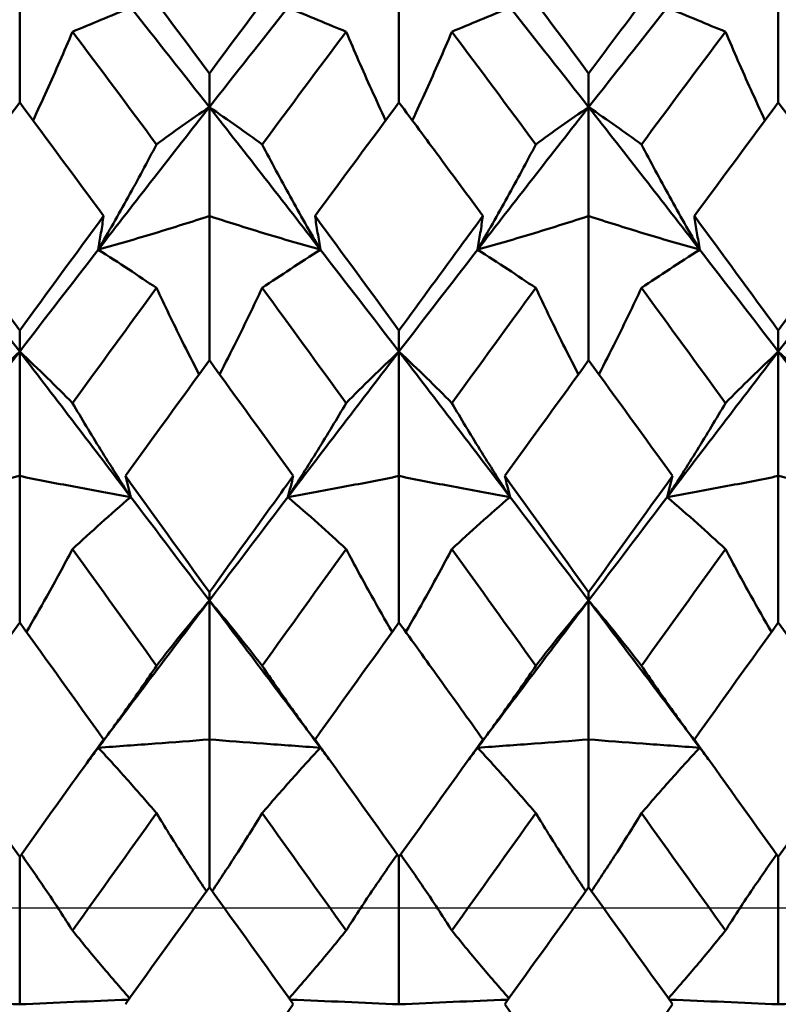
# Model space of a CAD drawing. Units: millimetres. Extents: x 6 to 825, y 10 to 578.
# Drawn here: x 329 to 331, y 314 to 317 of the extents above; entities that cross this region are included whole.
import ezdxf

# ---------------------------------------------------------------- set-up
doc = ezdxf.new("R2010")
doc.units = ezdxf.units.MM
doc.layers.add('Mittellinie(SuP)', color=1, linetype='Continuous', lineweight=25, true_color=0xff0000)
doc.layers.add('Sichtbare Kanten(SuP)', color=7, linetype='Continuous', lineweight=50)

msp = doc.modelspace()

# ---------------------------------------------------------------- linework, layer by layer
at = {"layer": 'Mittellinie(SuP)', "linetype": 'Continuous'}
msp.add_line((554.0691, 314.3217), (322.5691, 314.3217), dxfattribs=at)
at = {"layer": 'Sichtbare Kanten(SuP)'}
for p, q in [((328.6723, 317.0512), (328.6723, 317.5288)), ((329.958, 317.0512), (329.958, 317.5288)), ((331.2437, 317.0512), (331.2437, 317.5288)), ((329.3152, 317.0357), (329.3152, 317.15)), ((330.6009, 317.0357), (330.6009, 317.15)), ((329.3152, 317.0357), (329.3152, 316.6669)), ((330.6009, 317.0357), (330.6009, 316.6669)), ((329.3152, 316.1779), (329.3152, 316.6669)), ((330.6009, 316.1779), (330.6009, 316.6669)), ((328.6723, 316.2074), (328.6723, 316.2788)), ((329.958, 316.2074), (329.958, 316.2788)), ((331.2437, 316.2074), (331.2437, 316.2788)), ((328.6723, 316.2074), (328.6723, 315.786)), ((329.958, 316.2074), (329.958, 315.786)), ((331.2437, 316.2074), (331.2437, 315.786)), ((328.6723, 315.2896), (328.6723, 315.786)), ((329.958, 315.2896), (329.958, 315.786)), ((331.2437, 315.2896), (331.2437, 315.786)), ((329.3152, 315.364), (329.3152, 315.3919)), ((330.6009, 315.364), (330.6009, 315.3919)), ((329.3152, 315.364), (329.3152, 314.8934)), ((330.6009, 315.364), (330.6009, 314.8934)), ((329.3152, 314.3935), (329.3152, 314.8934)), ((330.6009, 314.3935), (330.6009, 314.8934)), ((328.6723, 314.4963), (328.6723, 313.9962)), ((329.958, 314.4963), (329.958, 313.9962)), ((331.2437, 314.4963), (331.2437, 313.9962))]:
    msp.add_line(p, q, dxfattribs=at)
for points in [[(329.0306, 317.5288), (329.1255, 317.4032), (329.2204, 317.2769), (329.3152, 317.15)], [(329.3152, 317.15), (329.41, 317.277), (329.5049, 317.4033), (329.5998, 317.5288)], [(330.3163, 317.5288), (330.4112, 317.4033), (330.506, 317.277), (330.6009, 317.15)], [(329.0489, 317.3727), (329.1377, 317.261), (329.2264, 317.1487), (329.3152, 317.0357)], [(329.3152, 317.0357), (329.4039, 317.1487), (329.4927, 317.261), (329.5814, 317.3727)], [(330.3346, 317.3727), (330.4234, 317.261), (330.5121, 317.1487), (330.6009, 317.0357)], [(330.6009, 317.0357), (330.6896, 317.1487), (330.7784, 317.261), (330.8672, 317.3727)], [(329.1361, 316.9092), (329.0412, 317.0372), (328.9463, 317.1645), (328.8514, 317.291)], [(329.7789, 317.291), (329.684, 317.1645), (329.5892, 317.0372), (329.4943, 316.9092)], [(330.4218, 316.9092), (330.3269, 317.0372), (330.232, 317.1645), (330.1372, 317.291)], [(331.0646, 317.291), (330.9698, 317.1645), (330.8749, 317.0372), (330.78, 316.9092)], [(328.6723, 317.0512), (328.5773, 316.9237), (328.4825, 316.7955), (328.3877, 316.6669)], [(328.9569, 316.6669), (328.862, 316.7957), (328.7672, 316.9238), (328.6723, 317.0512)], [(328.9386, 316.5527), (329.0641, 316.7148), (329.1896, 316.8759), (329.3152, 317.0357)], [(329.3152, 317.0357), (329.4407, 316.8759), (329.5662, 316.7148), (329.6918, 316.5527)], [(329.958, 317.0512), (329.8632, 316.9239), (329.7684, 316.7958), (329.6734, 316.6669)], [(330.2243, 316.5527), (330.3498, 316.7148), (330.4754, 316.8759), (330.6009, 317.0357)], [(330.6009, 317.0357), (330.7264, 316.8759), (330.852, 316.7148), (330.9775, 316.5527)], [(331.2437, 317.0512), (331.1489, 316.9238), (331.0541, 316.7957), (330.9591, 316.6669)], [(331.5284, 316.6669), (331.4335, 316.7956), (331.3386, 316.9237), (331.2437, 317.0512)], [(328.3877, 316.6669), (328.4825, 316.5382), (328.5774, 316.4088), (328.6723, 316.2788)], [(328.6723, 316.2788), (328.7672, 316.4087), (328.862, 316.538), (328.9569, 316.6669)], [(329.6734, 316.6669), (329.7683, 316.538), (329.8632, 316.4087), (329.958, 316.2788)], [(330.9591, 316.6669), (331.054, 316.5381), (331.1488, 316.4088), (331.2437, 316.2788)], [(331.2437, 316.2788), (331.3387, 316.4088), (331.4335, 316.5382), (331.5284, 316.6669)], [(328.4061, 316.5527), (328.4948, 316.4381), (328.5836, 316.323), (328.6723, 316.2074)], [(328.6723, 316.2074), (328.7611, 316.323), (328.8498, 316.4381), (328.9386, 316.5527)], [(329.6918, 316.5527), (329.7805, 316.4381), (329.8693, 316.323), (329.958, 316.2074)], [(329.958, 316.2074), (330.0468, 316.323), (330.1355, 316.4381), (330.2243, 316.5527)], [(330.9775, 316.5527), (331.0662, 316.4381), (331.155, 316.323), (331.2437, 316.2074)], [(331.2437, 316.2074), (331.3325, 316.323), (331.4213, 316.4381), (331.51, 316.5527)], [(329.1361, 316.423), (329.0412, 316.2935), (328.9463, 316.1635), (328.8514, 316.033)], [(329.7789, 316.033), (329.684, 316.1635), (329.5892, 316.2935), (329.4943, 316.423)], [(330.4218, 316.423), (330.3269, 316.2935), (330.232, 316.1635), (330.1372, 316.033)], [(331.0646, 316.033), (330.9698, 316.1635), (330.8749, 316.2935), (330.78, 316.423)], [(328.2957, 315.7147), (328.4213, 315.8797), (328.5468, 316.044), (328.6723, 316.2074)], [(328.6723, 316.2074), (328.7979, 316.044), (328.9234, 315.8797), (329.0489, 315.7147)], [(329.5814, 315.7147), (329.707, 315.8797), (329.8325, 316.044), (329.958, 316.2074)], [(329.958, 316.2074), (330.0836, 316.044), (330.2091, 315.8797), (330.3346, 315.7147)], [(330.8672, 315.7147), (330.9927, 315.8797), (331.1182, 316.044), (331.2437, 316.2074)], [(331.2437, 316.2074), (331.3693, 316.044), (331.4948, 315.8797), (331.6203, 315.7147)], [(329.3152, 316.1779), (329.2204, 316.0478), (329.1255, 315.9172), (329.0306, 315.786)], [(329.5998, 315.786), (329.5048, 315.9172), (329.41, 316.0478), (329.3152, 316.1779)], [(330.6009, 316.1779), (330.5061, 316.0478), (330.4112, 315.9171), (330.3163, 315.786)], [(330.8855, 315.786), (330.7907, 315.917), (330.6958, 316.0476), (330.6009, 316.1779)], [(329.0306, 315.786), (329.1255, 315.6549), (329.2204, 315.5235), (329.3152, 315.3919)], [(330.3163, 315.786), (330.4112, 315.655), (330.506, 315.5236), (330.6009, 315.3919)], [(330.6009, 315.3919), (330.6958, 315.5237), (330.7907, 315.6551), (330.8855, 315.786)], [(329.0489, 315.7147), (329.1377, 315.5981), (329.2264, 315.4812), (329.3152, 315.364)], [(329.3152, 315.364), (329.4039, 315.4812), (329.4927, 315.5981), (329.5814, 315.7147)], [(330.3346, 315.7147), (330.4234, 315.5981), (330.5121, 315.4812), (330.6009, 315.364)], [(330.6009, 315.364), (330.6896, 315.4812), (330.7784, 315.5981), (330.8672, 315.7147)], [(329.1361, 315.1429), (329.0412, 315.2749), (328.9463, 315.4067), (328.8514, 315.5382)], [(329.7789, 315.5382), (329.684, 315.4067), (329.5892, 315.2749), (329.4943, 315.1429)], [(330.4218, 315.1429), (330.3269, 315.2749), (330.232, 315.4067), (330.1372, 315.5382)], [(331.0646, 315.5382), (330.9698, 315.4067), (330.8749, 315.2749), (330.78, 315.1429)], [(328.9386, 314.8656), (329.0641, 315.032), (329.1896, 315.1983), (329.3152, 315.364)], [(329.3152, 315.364), (329.4407, 315.1983), (329.5662, 315.032), (329.6918, 314.8656)], [(330.2243, 314.8656), (330.3498, 315.032), (330.4754, 315.1983), (330.6009, 315.364)], [(330.6009, 315.364), (330.7264, 315.1983), (330.852, 315.032), (330.9775, 314.8656)], [(328.6723, 315.2896), (328.5775, 315.1579), (328.4827, 315.0258), (328.3877, 314.8934)], [(328.9569, 314.8934), (328.862, 315.0257), (328.7672, 315.1578), (328.6723, 315.2896)], [(329.958, 315.2896), (329.8632, 315.1578), (329.7683, 315.0257), (329.6734, 314.8934)], [(331.2437, 315.2896), (331.1489, 315.1577), (331.054, 315.0257), (330.9591, 314.8934)], [(331.5284, 314.8934), (331.4335, 315.0256), (331.3386, 315.1577), (331.2437, 315.2896)], [(328.3877, 314.8934), (328.4825, 314.7613), (328.5774, 314.6289), (328.6723, 314.4963)], [(329.6734, 314.8934), (329.7683, 314.7611), (329.8632, 314.6287), (329.958, 314.4963)], [(329.958, 314.4963), (330.053, 314.6288), (330.1478, 314.7612), (330.2426, 314.8934)], [(330.9591, 314.8934), (331.054, 314.7612), (331.1488, 314.6288), (331.2437, 314.4963)], [(331.2437, 314.4963), (331.3386, 314.6288), (331.4335, 314.7612), (331.5284, 314.8934)], [(328.9055, 314.8217), (328.9165, 314.8364), (328.9276, 314.851), (328.9386, 314.8656)], [(329.6918, 314.8656), (329.7028, 314.851), (329.7138, 314.8364), (329.7248, 314.8217)], [(330.1912, 314.8217), (330.2023, 314.8364), (330.2133, 314.851), (330.2243, 314.8656)], [(330.9775, 314.8656), (330.9885, 314.851), (330.9995, 314.8364), (331.0105, 314.8217)], [(329.1361, 314.6436), (329.0412, 314.5112), (328.9463, 314.3787), (328.8514, 314.2462)], [(329.7789, 314.2462), (329.684, 314.3787), (329.5892, 314.5112), (329.4943, 314.6436)], [(330.4218, 314.6436), (330.3269, 314.5112), (330.232, 314.3787), (330.1372, 314.2462)], [(331.0646, 314.2462), (330.9698, 314.3787), (330.8749, 314.5112), (330.78, 314.6436)], [(329.3152, 314.3935), (329.2203, 314.2611), (329.1255, 314.1286), (329.0306, 313.9962)], [(329.5998, 313.9962), (329.5048, 314.1287), (329.41, 314.2611), (329.3152, 314.3935)], [(330.6009, 314.3935), (330.506, 314.261), (330.4112, 314.1286), (330.3163, 313.9962)], [(330.8855, 313.9962), (330.7907, 314.1285), (330.6958, 314.2609), (330.6009, 314.3935)], [(329.3152, 313.5994), (329.4101, 313.7316), (329.505, 313.8639), (329.5998, 313.9962)], [(330.3163, 313.9962), (330.4112, 313.8638), (330.506, 313.7315), (330.6009, 313.5994)], [(330.6009, 313.5994), (330.6958, 313.7315), (330.7906, 313.8638), (330.8855, 313.9962)]]:
    msp.add_open_spline(points, degree=3, dxfattribs=at)
for points, knots in [([(330.6009, 317.15), (330.6739, 317.2478), (330.7469, 317.3452), (330.8419, 317.4711), (330.8637, 317.5), (330.8855, 317.5288)], [3.37632059, 3.37632059, 3.37632059, 3.37632059, 3.41398331, 3.41398331, 3.42522745, 3.42522745, 3.42522745, 3.42522745]), ([(329.0489, 317.3727), (329.0142, 317.3584), (328.9805, 317.3445), (328.9147, 317.3173), (328.8826, 317.3039), (328.8514, 317.291)], [-0.05792102, -0.05792102, -0.05792102, -0.05792102, -0.02909191, -0.02909191, 0, 0, 0, 0]), ([(329.5814, 317.3727), (329.6166, 317.3582), (329.6508, 317.3441), (329.7165, 317.3169), (329.7482, 317.3038), (329.7789, 317.291)], [-0.05792103, -0.05792103, -0.05792103, -0.05792103, -0.0286923, -0.0286923, 0, 0, 0, 0]), ([(330.3346, 317.3727), (330.2999, 317.3584), (330.2662, 317.3445), (330.2004, 317.3173), (330.1683, 317.3039), (330.1372, 317.291)], [-0.05792102, -0.05792102, -0.05792102, -0.05792102, -0.02909191, -0.02909191, 0, 0, 0, 0]), ([(330.8672, 317.3727), (330.9023, 317.3582), (330.9365, 317.3441), (331.0022, 317.3169), (331.0339, 317.3038), (331.0646, 317.291)], [-0.05792103, -0.05792103, -0.05792103, -0.05792103, -0.0286923, -0.0286923, 0, 0, 0, 0]), ([(328.8514, 317.291), (328.8232, 317.2247), (328.7942, 317.1584), (328.7489, 317.0583), (328.7333, 317.0244), (328.7175, 316.9905)], [-0.0584267, -0.0584267, -0.0584267, -0.0584267, -0.02907434, -0.02907434, -0.01408359, -0.01408359, -0.01408359, -0.01408359]), ([(329.7789, 317.291), (329.8067, 317.2256), (329.8354, 317.1603), (329.8807, 317.0601), (329.8966, 317.0253), (329.9128, 316.9905)], [-0.05842671, -0.05842671, -0.05842671, -0.05842671, -0.02947736, -0.02947736, -0.01408354, -0.01408354, -0.01408354, -0.01408354]), ([(330.1372, 317.291), (330.1089, 317.2247), (330.0799, 317.1584), (330.0346, 317.0583), (330.019, 317.0244), (330.0032, 316.9905)], [-0.0584267, -0.0584267, -0.0584267, -0.0584267, -0.02907434, -0.02907434, -0.01408359, -0.01408359, -0.01408359, -0.01408359]), ([(331.0646, 317.291), (331.0925, 317.2256), (331.1211, 317.1603), (331.1664, 317.0601), (331.1823, 317.0253), (331.1986, 316.9905)], [-0.05842671, -0.05842671, -0.05842671, -0.05842671, -0.02947736, -0.02947736, -0.01408354, -0.01408354, -0.01408354, -0.01408354]), ([(329.1361, 316.9092), (329.1643, 316.9298), (329.1933, 316.9507), (329.253, 316.9928), (329.2836, 317.0141), (329.3152, 317.0357)], [-0.0584267, -0.0584267, -0.0584267, -0.0584267, -0.02907434, -0.02907434, 0, 0, 0, 0]), ([(329.4943, 316.9092), (329.4665, 316.9296), (329.4378, 316.9501), (329.3782, 316.9922), (329.3472, 317.0138), (329.3152, 317.0357)], [-0.05842671, -0.05842671, -0.05842671, -0.05842671, -0.02947736, -0.02947736, 0, 0, 0, 0]), ([(330.2426, 316.6669), (330.1935, 316.7336), (330.1443, 316.8002), (330.0494, 316.9284), (330.0037, 316.9899), (329.958, 317.0512)], [1.75054458, 1.75054458, 1.75054458, 1.75054458, 1.7759027, 1.7759027, 1.79945239, 1.79945239, 1.79945239, 1.79945239]), ([(330.4218, 316.9092), (330.45, 316.9298), (330.4791, 316.9507), (330.5387, 316.9928), (330.5693, 317.0141), (330.6009, 317.0357)], [-0.0584267, -0.0584267, -0.0584267, -0.0584267, -0.02907434, -0.02907434, 0, 0, 0, 0]), ([(330.78, 316.9092), (330.7522, 316.9296), (330.7235, 316.9501), (330.6639, 316.9922), (330.6329, 317.0138), (330.6009, 317.0357)], [-0.05842671, -0.05842671, -0.05842671, -0.05842671, -0.02947736, -0.02947736, 0, 0, 0, 0]), ([(328.9386, 316.5527), (328.9733, 316.612), (329.007, 316.6713), (329.0728, 316.7901), (329.1049, 316.8497), (329.1361, 316.9092)], [-0.05792102, -0.05792102, -0.05792102, -0.05792102, -0.02909191, -0.02909191, 0, 0, 0, 0]), ([(329.6918, 316.5527), (329.6566, 316.6128), (329.6224, 316.6729), (329.5567, 316.7917), (329.5251, 316.8505), (329.4943, 316.9092)], [-0.05792103, -0.05792103, -0.05792103, -0.05792103, -0.0286923, -0.0286923, 0, 0, 0, 0]), ([(330.2243, 316.5527), (330.259, 316.612), (330.2927, 316.6713), (330.3585, 316.7901), (330.3906, 316.8497), (330.4218, 316.9092)], [-0.05792102, -0.05792102, -0.05792102, -0.05792102, -0.02909191, -0.02909191, 0, 0, 0, 0]), ([(330.9775, 316.5527), (330.9423, 316.6128), (330.9082, 316.6729), (330.8424, 316.7917), (330.8108, 316.8505), (330.78, 316.9092)], [-0.05792103, -0.05792103, -0.05792103, -0.05792103, -0.0286923, -0.0286923, 0, 0, 0, 0]), ([(328.9569, 316.6669), (328.954, 316.6478), (328.951, 316.6288), (328.9449, 316.5908), (328.9418, 316.5717), (328.9386, 316.5527)], [-0.04871241, -0.04871241, -0.04871241, -0.04871241, -0.02435609, -0.02435609, 0, 0, 0, 0]), ([(329.3152, 316.6669), (329.2555, 316.6473), (329.1943, 316.628), (329.0687, 316.5899), (329.0044, 316.5712), (328.9386, 316.5527)], [-0.06156924, -0.06156924, -0.06156924, -0.06156924, -0.03079664, -0.03079664, 0, 0, 0, 0]), ([(329.3152, 316.6669), (329.3749, 316.6473), (329.4361, 316.628), (329.5616, 316.5899), (329.6259, 316.5712), (329.6918, 316.5527)], [-0.06156924, -0.06156924, -0.06156924, -0.06156924, -0.03079664, -0.03079664, 0, 0, 0, 0]), ([(329.6734, 316.6669), (329.6763, 316.6478), (329.6793, 316.6288), (329.6854, 316.5908), (329.6886, 316.5717), (329.6918, 316.5527)], [-0.04871241, -0.04871241, -0.04871241, -0.04871241, -0.02435609, -0.02435609, 0, 0, 0, 0]), ([(329.958, 316.2788), (330.031, 316.3788), (330.1041, 316.4785), (330.199, 316.6076), (330.2208, 316.6373), (330.2426, 316.6669)], [3.37632059, 3.37632059, 3.37632059, 3.37632059, 3.41398331, 3.41398331, 3.42522745, 3.42522745, 3.42522745, 3.42522745]), ([(330.2426, 316.6669), (330.2397, 316.6478), (330.2368, 316.6288), (330.2306, 316.5908), (330.2275, 316.5717), (330.2243, 316.5527)], [-0.04871241, -0.04871241, -0.04871241, -0.04871241, -0.02435609, -0.02435609, 0, 0, 0, 0]), ([(330.6009, 316.6669), (330.5412, 316.6473), (330.48, 316.628), (330.3545, 316.5899), (330.2902, 316.5712), (330.2243, 316.5527)], [-0.06156924, -0.06156924, -0.06156924, -0.06156924, -0.03079664, -0.03079664, 0, 0, 0, 0]), ([(330.6009, 316.6669), (330.6606, 316.6473), (330.7218, 316.628), (330.8473, 316.5899), (330.9116, 316.5712), (330.9775, 316.5527)], [-0.06156924, -0.06156924, -0.06156924, -0.06156924, -0.03079664, -0.03079664, 0, 0, 0, 0]), ([(330.9591, 316.6669), (330.962, 316.6478), (330.965, 316.6288), (330.9711, 316.5908), (330.9743, 316.5717), (330.9775, 316.5527)], [-0.04871241, -0.04871241, -0.04871241, -0.04871241, -0.02435609, -0.02435609, 0, 0, 0, 0]), ([(328.9386, 316.5527), (328.9738, 316.5302), (329.0079, 316.5081), (329.0736, 316.4649), (329.1053, 316.4438), (329.1361, 316.423)], [-0.05792103, -0.05792103, -0.05792103, -0.05792103, -0.0286923, -0.0286923, 0, 0, 0, 0]), ([(329.6918, 316.5527), (329.6571, 316.5305), (329.6234, 316.5087), (329.5576, 316.4655), (329.5255, 316.4441), (329.4943, 316.423)], [-0.05792102, -0.05792102, -0.05792102, -0.05792102, -0.02909191, -0.02909191, 0, 0, 0, 0]), ([(330.2243, 316.5527), (330.2595, 316.5302), (330.2936, 316.5081), (330.3594, 316.4649), (330.391, 316.4438), (330.4218, 316.423)], [-0.05792103, -0.05792103, -0.05792103, -0.05792103, -0.0286923, -0.0286923, 0, 0, 0, 0]), ([(330.9775, 316.5527), (330.9428, 316.5305), (330.9091, 316.5087), (330.8433, 316.4655), (330.8112, 316.4441), (330.78, 316.423)], [-0.05792102, -0.05792102, -0.05792102, -0.05792102, -0.02909191, -0.02909191, 0, 0, 0, 0]), ([(329.1361, 316.423), (329.1639, 316.3639), (329.1925, 316.3046), (329.2411, 316.2069), (329.2606, 316.1685), (329.2804, 316.1302)], [-0.05842671, -0.05842671, -0.05842671, -0.05842671, -0.02947736, -0.02947736, -0.01079756, -0.01079756, -0.01079756, -0.01079756]), ([(329.4943, 316.423), (329.4661, 316.363), (329.437, 316.3029), (329.3884, 316.2052), (329.3693, 316.1677), (329.3499, 316.1302)], [-0.0584267, -0.0584267, -0.0584267, -0.0584267, -0.02907434, -0.02907434, -0.01079758, -0.01079758, -0.01079758, -0.01079758]), ([(330.4218, 316.423), (330.4496, 316.3639), (330.4783, 316.3046), (330.5269, 316.2069), (330.5463, 316.1685), (330.5661, 316.1302)], [-0.05842671, -0.05842671, -0.05842671, -0.05842671, -0.02947736, -0.02947736, -0.01079756, -0.01079756, -0.01079756, -0.01079756]), ([(330.78, 316.423), (330.7518, 316.363), (330.7227, 316.3029), (330.6741, 316.2052), (330.6551, 316.1677), (330.6357, 316.1302)], [-0.0584267, -0.0584267, -0.0584267, -0.0584267, -0.02907434, -0.02907434, -0.01079758, -0.01079758, -0.01079758, -0.01079758]), ([(328.4932, 316.033), (328.5214, 316.0617), (328.5505, 316.0906), (328.6102, 316.1488), (328.6408, 316.178), (328.6723, 316.2074)], [-0.0584267, -0.0584267, -0.0584267, -0.0584267, -0.02907434, -0.02907434, 0, 0, 0, 0]), ([(328.8514, 316.033), (328.8236, 316.0613), (328.7949, 316.0898), (328.7353, 316.148), (328.7043, 316.1776), (328.6723, 316.2074)], [-0.05842671, -0.05842671, -0.05842671, -0.05842671, -0.02947736, -0.02947736, 0, 0, 0, 0]), ([(329.7789, 316.033), (329.8071, 316.0617), (329.8362, 316.0906), (329.8959, 316.1488), (329.9265, 316.178), (329.958, 316.2074)], [-0.0584267, -0.0584267, -0.0584267, -0.0584267, -0.02907434, -0.02907434, 0, 0, 0, 0]), ([(330.1372, 316.033), (330.1093, 316.0613), (330.0807, 316.0898), (330.021, 316.148), (329.99, 316.1776), (329.958, 316.2074)], [-0.05842671, -0.05842671, -0.05842671, -0.05842671, -0.02947736, -0.02947736, 0, 0, 0, 0]), ([(331.0646, 316.033), (331.0928, 316.0617), (331.1219, 316.0906), (331.1816, 316.1488), (331.2122, 316.178), (331.2437, 316.2074)], [-0.0584267, -0.0584267, -0.0584267, -0.0584267, -0.02907434, -0.02907434, 0, 0, 0, 0]), ([(331.4229, 316.033), (331.395, 316.0613), (331.3664, 316.0898), (331.3068, 316.148), (331.2757, 316.1776), (331.2437, 316.2074)], [-0.05842671, -0.05842671, -0.05842671, -0.05842671, -0.02947736, -0.02947736, 0, 0, 0, 0]), ([(329.0489, 315.7147), (329.0137, 315.7685), (328.9796, 315.8222), (328.9138, 315.9283), (328.8822, 315.9807), (328.8514, 316.033)], [-0.05792103, -0.05792103, -0.05792103, -0.05792103, -0.0286923, -0.0286923, 0, 0, 0, 0]), ([(329.5814, 315.7147), (329.6161, 315.7678), (329.6498, 315.8207), (329.7156, 315.9268), (329.7477, 315.98), (329.7789, 316.033)], [-0.05792102, -0.05792102, -0.05792102, -0.05792102, -0.02909191, -0.02909191, 0, 0, 0, 0]), ([(330.3346, 315.7147), (330.2995, 315.7685), (330.2653, 315.8222), (330.1996, 315.9283), (330.1679, 315.9807), (330.1372, 316.033)], [-0.05792103, -0.05792103, -0.05792103, -0.05792103, -0.0286923, -0.0286923, 0, 0, 0, 0]), ([(330.8672, 315.7147), (330.9018, 315.7678), (330.9355, 315.8207), (331.0013, 315.9268), (331.0334, 315.98), (331.0646, 316.033)], [-0.05792102, -0.05792102, -0.05792102, -0.05792102, -0.02909191, -0.02909191, 0, 0, 0, 0]), ([(328.6723, 315.786), (328.6126, 315.7738), (328.5514, 315.7618), (328.4259, 315.738), (328.3616, 315.7263), (328.2957, 315.7147)], [-0.06156924, -0.06156924, -0.06156924, -0.06156924, -0.03079664, -0.03079664, 0, 0, 0, 0]), ([(328.6723, 315.786), (328.732, 315.7738), (328.7932, 315.7618), (328.9188, 315.738), (328.9831, 315.7263), (329.0489, 315.7147)], [-0.06156924, -0.06156924, -0.06156924, -0.06156924, -0.03079664, -0.03079664, 0, 0, 0, 0]), ([(329.0306, 315.786), (329.0335, 315.7742), (329.0365, 315.7623), (329.0426, 315.7385), (329.0457, 315.7266), (329.0489, 315.7147)], [-0.04871241, -0.04871241, -0.04871241, -0.04871241, -0.02435609, -0.02435609, 0, 0, 0, 0]), ([(329.3152, 315.3919), (329.3882, 315.4932), (329.4612, 315.5945), (329.5562, 315.7257), (329.578, 315.7559), (329.5998, 315.786)], [3.37632059, 3.37632059, 3.37632059, 3.37632059, 3.41398331, 3.41398331, 3.42522745, 3.42522745, 3.42522745, 3.42522745]), ([(329.5998, 315.786), (329.5969, 315.7742), (329.5939, 315.7623), (329.5878, 315.7385), (329.5847, 315.7266), (329.5814, 315.7147)], [-0.04871241, -0.04871241, -0.04871241, -0.04871241, -0.02435609, -0.02435609, 0, 0, 0, 0]), ([(329.958, 315.786), (329.8983, 315.7738), (329.8371, 315.7618), (329.7116, 315.738), (329.6473, 315.7263), (329.5814, 315.7147)], [-0.06156924, -0.06156924, -0.06156924, -0.06156924, -0.03079664, -0.03079664, 0, 0, 0, 0]), ([(329.958, 315.786), (330.0178, 315.7738), (330.079, 315.7618), (330.2045, 315.738), (330.2688, 315.7263), (330.3346, 315.7147)], [-0.06156924, -0.06156924, -0.06156924, -0.06156924, -0.03079664, -0.03079664, 0, 0, 0, 0]), ([(330.3163, 315.786), (330.3192, 315.7742), (330.3222, 315.7623), (330.3283, 315.7385), (330.3314, 315.7266), (330.3346, 315.7147)], [-0.04871241, -0.04871241, -0.04871241, -0.04871241, -0.02435609, -0.02435609, 0, 0, 0, 0]), ([(330.8855, 315.786), (330.8826, 315.7742), (330.8796, 315.7623), (330.8735, 315.7385), (330.8704, 315.7266), (330.8672, 315.7147)], [-0.04871241, -0.04871241, -0.04871241, -0.04871241, -0.02435609, -0.02435609, 0, 0, 0, 0]), ([(331.2437, 315.786), (331.184, 315.7738), (331.1228, 315.7618), (330.9973, 315.738), (330.933, 315.7263), (330.8672, 315.7147)], [-0.06156924, -0.06156924, -0.06156924, -0.06156924, -0.03079664, -0.03079664, 0, 0, 0, 0]), ([(331.2437, 315.786), (331.3035, 315.7738), (331.3647, 315.7618), (331.4902, 315.738), (331.5545, 315.7263), (331.6203, 315.7147)], [-0.06156924, -0.06156924, -0.06156924, -0.06156924, -0.03079664, -0.03079664, 0, 0, 0, 0]), ([(329.0489, 315.7147), (329.0142, 315.6849), (328.9805, 315.6553), (328.9147, 315.5965), (328.8826, 315.5672), (328.8514, 315.5382)], [-0.05792102, -0.05792102, -0.05792102, -0.05792102, -0.02909191, -0.02909191, 0, 0, 0, 0]), ([(329.5814, 315.7147), (329.6166, 315.6845), (329.6508, 315.6545), (329.7165, 315.5957), (329.7482, 315.5668), (329.7789, 315.5382)], [-0.05792103, -0.05792103, -0.05792103, -0.05792103, -0.0286923, -0.0286923, 0, 0, 0, 0]), ([(330.3346, 315.7147), (330.2999, 315.6849), (330.2662, 315.6553), (330.2004, 315.5965), (330.1683, 315.5672), (330.1372, 315.5382)], [-0.05792102, -0.05792102, -0.05792102, -0.05792102, -0.02909191, -0.02909191, 0, 0, 0, 0]), ([(330.8672, 315.7147), (330.9023, 315.6845), (330.9365, 315.6545), (331.0022, 315.5957), (331.0339, 315.5668), (331.0646, 315.5382)], [-0.05792103, -0.05792103, -0.05792103, -0.05792103, -0.0286923, -0.0286923, 0, 0, 0, 0]), ([(328.8514, 315.5382), (328.8232, 315.4849), (328.7942, 315.4314), (328.7418, 315.3378), (328.7189, 315.2977), (328.6954, 315.2575)], [-0.0584267, -0.0584267, -0.0584267, -0.0584267, -0.02907434, -0.02907434, -0.00714302, -0.00714302, -0.00714302, -0.00714302]), ([(329.7789, 315.5382), (329.8067, 315.4856), (329.8354, 315.4329), (329.8877, 315.3393), (329.9111, 315.2984), (329.9349, 315.2575)], [-0.05842671, -0.05842671, -0.05842671, -0.05842671, -0.02947736, -0.02947736, -0.00714301, -0.00714301, -0.00714301, -0.00714301]), ([(330.1372, 315.5382), (330.1089, 315.4849), (330.0799, 315.4314), (330.0275, 315.3378), (330.0046, 315.2977), (329.9811, 315.2575)], [-0.0584267, -0.0584267, -0.0584267, -0.0584267, -0.02907434, -0.02907434, -0.00714302, -0.00714302, -0.00714302, -0.00714302]), ([(331.0646, 315.5382), (331.0925, 315.4856), (331.1211, 315.4329), (331.1734, 315.3393), (331.1968, 315.2984), (331.2207, 315.2575)], [-0.05842671, -0.05842671, -0.05842671, -0.05842671, -0.02947736, -0.02947736, -0.00714301, -0.00714301, -0.00714301, -0.00714301]), ([(329.1361, 315.1429), (329.1643, 315.1795), (329.1933, 315.2163), (329.253, 315.29), (329.2836, 315.3269), (329.3152, 315.364)], [-0.0584267, -0.0584267, -0.0584267, -0.0584267, -0.02907434, -0.02907434, 0, 0, 0, 0]), ([(329.4943, 315.1429), (329.4665, 315.179), (329.4378, 315.2153), (329.3782, 315.289), (329.3472, 315.3264), (329.3152, 315.364)], [-0.05842671, -0.05842671, -0.05842671, -0.05842671, -0.02947736, -0.02947736, 0, 0, 0, 0]), ([(330.4218, 315.1429), (330.45, 315.1795), (330.4791, 315.2163), (330.5387, 315.29), (330.5693, 315.3269), (330.6009, 315.364)], [-0.0584267, -0.0584267, -0.0584267, -0.0584267, -0.02907434, -0.02907434, 0, 0, 0, 0]), ([(330.78, 315.1429), (330.7522, 315.179), (330.7235, 315.2153), (330.6639, 315.289), (330.6329, 315.3264), (330.6009, 315.364)], [-0.05842671, -0.05842671, -0.05842671, -0.05842671, -0.02947736, -0.02947736, 0, 0, 0, 0]), ([(330.2426, 314.8934), (330.1935, 314.9619), (330.1443, 315.0305), (330.0494, 315.1626), (330.0037, 315.2261), (329.958, 315.2896)], [1.75054458, 1.75054458, 1.75054458, 1.75054458, 1.7759027, 1.7759027, 1.79945239, 1.79945239, 1.79945239, 1.79945239]), ([(328.9386, 314.8656), (328.9733, 314.912), (329.007, 314.9582), (329.0728, 315.0506), (329.1049, 315.0968), (329.1361, 315.1429)], [-0.05792102, -0.05792102, -0.05792102, -0.05792102, -0.02909191, -0.02909191, 0, 0, 0, 0]), ([(329.6918, 314.8656), (329.6566, 314.9126), (329.6224, 314.9594), (329.5567, 315.0518), (329.5251, 315.0975), (329.4943, 315.1429)], [-0.05792103, -0.05792103, -0.05792103, -0.05792103, -0.0286923, -0.0286923, 0, 0, 0, 0]), ([(330.2243, 314.8656), (330.259, 314.912), (330.2927, 314.9582), (330.3585, 315.0506), (330.3906, 315.0968), (330.4218, 315.1429)], [-0.05792102, -0.05792102, -0.05792102, -0.05792102, -0.02909191, -0.02909191, 0, 0, 0, 0]), ([(330.9775, 314.8656), (330.9423, 314.9126), (330.9082, 314.9594), (330.8424, 315.0518), (330.8108, 315.0975), (330.78, 315.1429)], [-0.05792103, -0.05792103, -0.05792103, -0.05792103, -0.0286923, -0.0286923, 0, 0, 0, 0]), ([(328.6723, 314.4963), (328.7453, 314.5982), (328.8184, 314.7002), (328.9133, 314.8326), (328.9351, 314.863), (328.9569, 314.8934)], [3.37632059, 3.37632059, 3.37632059, 3.37632059, 3.41398331, 3.41398331, 3.42522745, 3.42522745, 3.42522745, 3.42522745]), ([(329.3152, 314.8934), (329.2555, 314.8886), (329.1943, 314.8839), (329.0687, 314.8747), (329.0044, 314.8701), (328.9386, 314.8656)], [-0.06156924, -0.06156924, -0.06156924, -0.06156924, -0.03079664, -0.03079664, 0, 0, 0, 0]), ([(329.3152, 314.8934), (329.3749, 314.8886), (329.4361, 314.8839), (329.5616, 314.8747), (329.6259, 314.8701), (329.6918, 314.8656)], [-0.06156924, -0.06156924, -0.06156924, -0.06156924, -0.03079664, -0.03079664, 0, 0, 0, 0]), ([(330.6009, 314.8934), (330.5412, 314.8886), (330.48, 314.8839), (330.3545, 314.8747), (330.2902, 314.8701), (330.2243, 314.8656)], [-0.06156924, -0.06156924, -0.06156924, -0.06156924, -0.03079664, -0.03079664, 0, 0, 0, 0]), ([(330.6009, 314.8934), (330.6606, 314.8886), (330.7218, 314.8839), (330.8473, 314.8747), (330.9116, 314.8701), (330.9775, 314.8656)], [-0.06156924, -0.06156924, -0.06156924, -0.06156924, -0.03079664, -0.03079664, 0, 0, 0, 0]), ([(328.9386, 314.8656), (328.9738, 314.8277), (329.0079, 314.7902), (329.0736, 314.7162), (329.1053, 314.6798), (329.1361, 314.6436)], [-0.05792103, -0.05792103, -0.05792103, -0.05792103, -0.0286923, -0.0286923, 0, 0, 0, 0]), ([(329.6918, 314.8656), (329.6571, 314.8283), (329.6234, 314.7912), (329.5576, 314.7172), (329.5255, 314.6803), (329.4943, 314.6436)], [-0.05792102, -0.05792102, -0.05792102, -0.05792102, -0.02909191, -0.02909191, 0, 0, 0, 0]), ([(330.2243, 314.8656), (330.2595, 314.8277), (330.2936, 314.7902), (330.3594, 314.7162), (330.391, 314.6798), (330.4218, 314.6436)], [-0.05792103, -0.05792103, -0.05792103, -0.05792103, -0.0286923, -0.0286923, 0, 0, 0, 0]), ([(330.9775, 314.8656), (330.9428, 314.8283), (330.9091, 314.7912), (330.8433, 314.7172), (330.8112, 314.6803), (330.78, 314.6436)], [-0.05792102, -0.05792102, -0.05792102, -0.05792102, -0.02909191, -0.02909191, 0, 0, 0, 0]), ([(329.1361, 314.6436), (329.1639, 314.598), (329.1925, 314.5523), (329.2491, 314.4644), (329.2769, 314.4222), (329.3055, 314.38)], [-0.05842671, -0.05842671, -0.05842671, -0.05842671, -0.02947736, -0.02947736, -0.00298908, -0.00298908, -0.00298908, -0.00298908]), ([(329.4943, 314.6436), (329.4661, 314.5974), (329.437, 314.551), (329.3804, 314.4631), (329.353, 314.4216), (329.3249, 314.38)], [-0.0584267, -0.0584267, -0.0584267, -0.0584267, -0.02907434, -0.02907434, -0.00298908, -0.00298908, -0.00298908, -0.00298908]), ([(330.4218, 314.6436), (330.4496, 314.598), (330.4783, 314.5523), (330.5348, 314.4644), (330.5626, 314.4222), (330.5912, 314.38)], [-0.05842671, -0.05842671, -0.05842671, -0.05842671, -0.02947736, -0.02947736, -0.00298908, -0.00298908, -0.00298908, -0.00298908]), ([(330.78, 314.6436), (330.7518, 314.5974), (330.7227, 314.551), (330.6661, 314.4631), (330.6387, 314.4216), (330.6106, 314.38)], [-0.0584267, -0.0584267, -0.0584267, -0.0584267, -0.02907434, -0.02907434, -0.00298908, -0.00298908, -0.00298908, -0.00298908]), ([(328.8514, 314.2462), (328.8236, 314.2898), (328.7949, 314.3335), (328.7371, 314.4195), (328.708, 314.4618), (328.678, 314.5042)], [-0.05842671, -0.05842671, -0.05842671, -0.05842671, -0.02947736, -0.02947736, -0.00173891, -0.00173891, -0.00173891, -0.00173891]), ([(329.7789, 314.2462), (329.8071, 314.2904), (329.8362, 314.3348), (329.8941, 314.4208), (329.9228, 314.4624), (329.9524, 314.5042)], [-0.0584267, -0.0584267, -0.0584267, -0.0584267, -0.02907434, -0.02907434, -0.00173891, -0.00173891, -0.00173891, -0.00173891]), ([(330.1372, 314.2462), (330.1093, 314.2898), (330.0807, 314.3335), (330.0228, 314.4195), (329.9937, 314.4618), (329.9637, 314.5042)], [-0.05842671, -0.05842671, -0.05842671, -0.05842671, -0.02947736, -0.02947736, -0.00173891, -0.00173891, -0.00173891, -0.00173891]), ([(331.0646, 314.2462), (331.0928, 314.2904), (331.1219, 314.3348), (331.1798, 314.4208), (331.2085, 314.4624), (331.2381, 314.5042)], [-0.0584267, -0.0584267, -0.0584267, -0.0584267, -0.02907434, -0.02907434, -0.00173891, -0.00173891, -0.00173891, -0.00173891]), ([(329.0451, 314.0164), (329.0112, 314.0548), (328.9784, 314.093), (328.9138, 314.1695), (328.8822, 314.208), (328.8514, 314.2462)], [-0.05685145, -0.05685145, -0.05685145, -0.05685145, -0.0286923, -0.0286923, 0, 0, 0, 0]), ([(329.5853, 314.0164), (329.6186, 314.0542), (329.6511, 314.0919), (329.7156, 314.1685), (329.7477, 314.2075), (329.7789, 314.2462)], [-0.05685144, -0.05685144, -0.05685144, -0.05685144, -0.02909191, -0.02909191, 0, 0, 0, 0]), ([(330.3308, 314.0164), (330.297, 314.0548), (330.2641, 314.093), (330.1996, 314.1695), (330.1679, 314.208), (330.1372, 314.2462)], [-0.05685145, -0.05685145, -0.05685145, -0.05685145, -0.0286923, -0.0286923, 0, 0, 0, 0]), ([(330.871, 314.0164), (330.9043, 314.0542), (330.9368, 314.0919), (331.0013, 314.1685), (331.0334, 314.2075), (331.0646, 314.2462)], [-0.05685144, -0.05685144, -0.05685144, -0.05685144, -0.02909191, -0.02909191, 0, 0, 0, 0]), ([(328.6723, 313.9962), (328.6126, 313.9989), (328.5514, 314.0016), (328.4282, 314.0068), (328.3663, 314.0093), (328.3029, 314.0117)], [-0.06156924, -0.06156924, -0.06156924, -0.06156924, -0.03079664, -0.03079664, -0.00112217, -0.00112217, -0.00112217, -0.00112217]), ([(328.6723, 313.9962), (328.732, 313.9989), (328.7932, 314.0016), (328.9165, 314.0068), (328.9784, 314.0093), (329.0417, 314.0117)], [-0.06156924, -0.06156924, -0.06156924, -0.06156924, -0.03079664, -0.03079664, -0.00112217, -0.00112217, -0.00112217, -0.00112217]), ([(329.958, 313.9962), (329.8983, 313.9989), (329.8371, 314.0016), (329.7139, 314.0068), (329.652, 314.0093), (329.5886, 314.0117)], [-0.06156924, -0.06156924, -0.06156924, -0.06156924, -0.03079664, -0.03079664, -0.00112217, -0.00112217, -0.00112217, -0.00112217]), ([(329.958, 313.9962), (330.0178, 313.9989), (330.079, 314.0016), (330.2022, 314.0068), (330.2641, 314.0093), (330.3274, 314.0117)], [-0.06156924, -0.06156924, -0.06156924, -0.06156924, -0.03079664, -0.03079664, -0.00112217, -0.00112217, -0.00112217, -0.00112217]), ([(331.2437, 313.9962), (331.184, 313.9989), (331.1228, 314.0016), (330.9996, 314.0068), (330.9377, 314.0093), (330.8743, 314.0117)], [-0.06156924, -0.06156924, -0.06156924, -0.06156924, -0.03079664, -0.03079664, -0.00112217, -0.00112217, -0.00112217, -0.00112217]), ([(331.2437, 313.9962), (331.3035, 313.9989), (331.3647, 314.0016), (331.4879, 314.0068), (331.5498, 314.0093), (331.6132, 314.0117)], [-0.06156924, -0.06156924, -0.06156924, -0.06156924, -0.03079664, -0.03079664, -0.00112217, -0.00112217, -0.00112217, -0.00112217])]:
    msp.add_open_spline(points, degree=3, knots=knots, dxfattribs=at)

doc.saveas('drawing.dxf')
